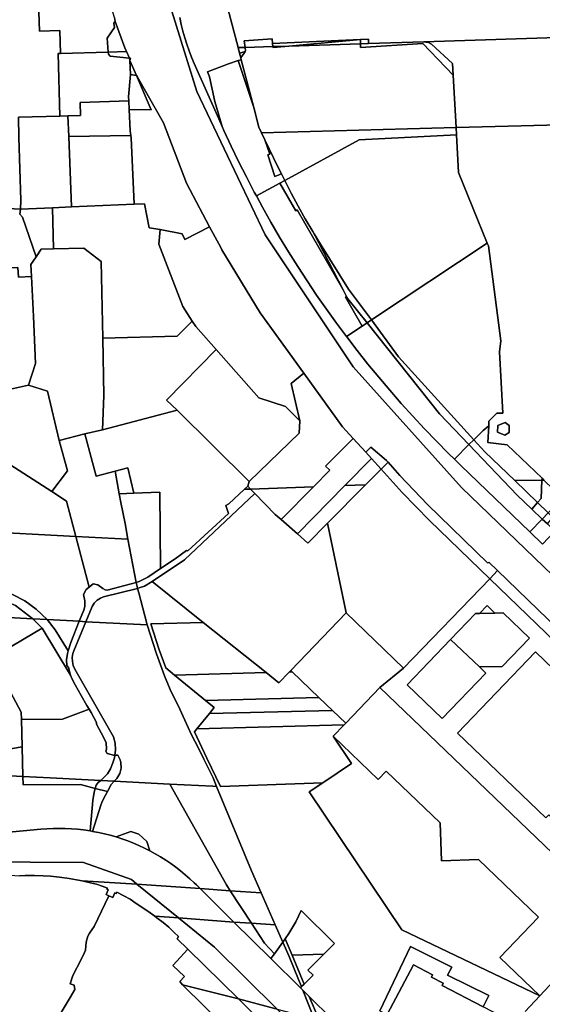
# Model space of a CAD drawing. Units: inches. Extents: x 7498623 to 7507093, y 5773790 to 5782372.
# Drawn here: x 7501799 to 7502173, y 5780153 to 5780858 of the extents above; entities that cross this region are included whole.
import ezdxf

# ---------------------------------------------------------------- set-up
doc = ezdxf.new("R2010")
doc.units = ezdxf.units.IN
doc.header["$MEASUREMENT"] = 0

msp = doc.modelspace()

# ---------------------------------------------------------------- linework, layer by layer
for points in [[(7501811.03, 5780898.61), (7501792.52, 5780898.6), (7501751.97, 5780897.09), (7501753.32, 5780864.25), (7501744.16, 5780863.79), (7501742.31, 5780861.09), (7501742.39, 5780859.18), (7501742.84, 5780848.05), (7501744.17, 5780814.79), (7501745.27, 5780814.89), (7501746.42, 5780785.2), (7501746.03, 5780775.15), (7501743.24, 5780724), (7501749.8, 5780725), (7501798.99, 5780722.33), (7501799.43, 5780728.66), (7501798.01, 5780773.7), (7501797.56, 5780788.16), (7501827.34, 5780789.01), (7501826.05, 5780833.86), (7501827.76, 5780833.9), (7501827.18, 5780850.21), (7501812.79, 5780849.7), (7501811.03, 5780898.61)], [(7501811.03, 5780898.61), (7501812.79, 5780849.7), (7501827.18, 5780850.21), (7501827.76, 5780833.9), (7501861.91, 5780834.76), (7501861.07, 5780844.81), (7501866.5, 5780852.47), (7501865.93, 5780855.5), (7501866.94, 5780856.73), (7501866.42, 5780859.6), (7501865.1, 5780863.42), (7501856.99, 5780886.99), (7501849.14, 5780892.17), (7501839.04, 5780898.61), (7501811.03, 5780898.61)], [(7501954.95, 5780837.99), (7501960.03, 5780838.16), (7501959.22, 5780842.89), (7501979.24, 5780844.35), (7501979.62, 5780840.94), (7502042.5, 5780843.71), (7502048.26, 5780843.97), (7502048.33, 5780840.93), (7502087.77, 5780842.17), (7502227.58, 5780846.57), (7502238.68, 5780863.87), (7502241.28, 5780865.67), (7502274.6, 5780867.14), (7502274.57, 5780868.57), (7502280.97, 5780868.87), (7502295.74, 5780877.62), (7501947.64, 5780866.01), (7501954.95, 5780837.99)], [(7501861.91, 5780834.76), (7501875, 5780835.24), (7501873.91, 5780837.81), (7501866.94, 5780856.73), (7501865.93, 5780855.5), (7501866.5, 5780852.47), (7501861.07, 5780844.81), (7501861.91, 5780834.76)], [(7501959.22, 5780842.89), (7501960.03, 5780838.16), (7501979.86, 5780838.78), (7501979.62, 5780840.94), (7501979.24, 5780844.35), (7501959.22, 5780842.89)], [(7502042.58, 5780840.75), (7502048.33, 5780840.93), (7502048.26, 5780843.97), (7502042.5, 5780843.71), (7502042.58, 5780840.75)], [(7502087.77, 5780842.17), (7502091.17, 5780841.57), (7502093.43, 5780840.44), (7502108.36, 5780826.64), (7502108.83, 5780818.38), (7502110.96, 5780780.8), (7502213.2, 5780783.51), (7502213.25, 5780799.25), (7502213.26, 5780803.29), (7502214.99, 5780804.05), (7502216.99, 5780805.07), (7502218.2, 5780806.61), (7502219.18, 5780808.27), (7502220.04, 5780811.1), (7502220.58, 5780814.07), (7502219.58, 5780829.67), (7502220.28, 5780832.97), (7502221.44, 5780836.55), (7502223.28, 5780839.87), (7502227.58, 5780846.57), (7502087.77, 5780842.17)], [(7501954.95, 5780837.99), (7501955.98, 5780834.02), (7501959.95, 5780835.32), (7501960.21, 5780835.72), (7501960.03, 5780838.16), (7501954.95, 5780837.99)], [(7501956.88, 5780830.58), (7501957.2, 5780829.36), (7501966.11, 5780795.22), (7501969.81, 5780781.03), (7501971.75, 5780777.01), (7502110.96, 5780780.8), (7502108.83, 5780818.38), (7502087.07, 5780840.96), (7502042.61, 5780838.06), (7502042.58, 5780840.75), (7501991.19, 5780839.14), (7501979.97, 5780838.13), (7501979.86, 5780838.78), (7501960.03, 5780838.16), (7501960.21, 5780835.72), (7501959.95, 5780835.32), (7501956.88, 5780830.58)], [(7501991.19, 5780839.14), (7502042.5, 5780843.71), (7501979.62, 5780840.94), (7501979.86, 5780838.78), (7501991.19, 5780839.14)], [(7501979.86, 5780838.78), (7501979.97, 5780838.13), (7501991.19, 5780839.14), (7501979.86, 5780838.78)], [(7501991.19, 5780839.14), (7502042.58, 5780840.75), (7502042.5, 5780843.71), (7501991.19, 5780839.14)], [(7502093.43, 5780840.44), (7502091.17, 5780841.57), (7502087.77, 5780842.17), (7502048.33, 5780840.93), (7502042.58, 5780840.75), (7502042.61, 5780838.06), (7502087.07, 5780840.96), (7502108.83, 5780818.38), (7502108.36, 5780826.64), (7502093.43, 5780840.44)], [(7501826.05, 5780833.86), (7501827.34, 5780789.01), (7501833.05, 5780789.17), (7501842.12, 5780789.43), (7501841.76, 5780798.7), (7501876.58, 5780799.86), (7501876.47, 5780802.71), (7501877.87, 5780818.84), (7501877.44, 5780828.76), (7501877.04, 5780830.51), (7501863.26, 5780831.82), (7501862.03, 5780833.31), (7501861.91, 5780834.76), (7501827.76, 5780833.9), (7501826.05, 5780833.86)], [(7501877.04, 5780830.51), (7501875, 5780835.24), (7501861.91, 5780834.76), (7501862.03, 5780833.31), (7501863.26, 5780831.82), (7501877.04, 5780830.51)], [(7501877.04, 5780830.51), (7501877.44, 5780828.76), (7501877.79, 5780830.44), (7501877.04, 5780830.51)], [(7501955.98, 5780834.02), (7501956.88, 5780830.58), (7501959.95, 5780835.32), (7501955.98, 5780834.02)], [(7501877.87, 5780818.84), (7501882.16, 5780818.07), (7501877.44, 5780828.76), (7501877.87, 5780818.84)], [(7501932.91, 5780820.58), (7501934.41, 5780816.97), (7501938.31, 5780799.32), (7501943.5, 5780781.41), (7501944.72, 5780778.67), (7501949.92, 5780767.5), (7501955.28, 5780756.41), (7501960.81, 5780745.41), (7501966.51, 5780734.5), (7501967.98, 5780731.79), (7501984.84, 5780740.98), (7501988.31, 5780742.88), (7501988.12, 5780743.24), (7501985.93, 5780747.69), (7501981.3, 5780745.74), (7501976.16, 5780761.25), (7501977.55, 5780761.72), (7501974.15, 5780772.02), (7501971.75, 5780777.01), (7501969.81, 5780781.03), (7501966.11, 5780795.22), (7501955, 5780828.66), (7501948.12, 5780826.46), (7501932.91, 5780820.58)], [(7501955, 5780828.66), (7501966.11, 5780795.22), (7501957.2, 5780829.36), (7501955, 5780828.66)], [(7501882.16, 5780818.07), (7501877.87, 5780818.84), (7501876.47, 5780802.71), (7501876.58, 5780799.86), (7501876.81, 5780793.72), (7501892.69, 5780793.54), (7501882.16, 5780818.07)], [(7501880.37, 5780725.81), (7501887.8, 5780726.07), (7501891.13, 5780709.03), (7501899.13, 5780707.72), (7501914.84, 5780704.54), (7501916.84, 5780700.65), (7501934.52, 5780709.76), (7501920.36, 5780736.41), (7501918.02, 5780740.83), (7501901.46, 5780784.1), (7501882.61, 5780817.28), (7501882.16, 5780818.07), (7501892.69, 5780793.54), (7501876.81, 5780793.72), (7501877.62, 5780778.52), (7501878.13, 5780775.14), (7501878.4, 5780773.33), (7501880.37, 5780725.81)], [(7501833.05, 5780789.17), (7501833.61, 5780774.34), (7501878.13, 5780775.14), (7501877.62, 5780778.52), (7501876.81, 5780793.72), (7501876.58, 5780799.86), (7501841.76, 5780798.7), (7501842.12, 5780789.43), (7501833.05, 5780789.17)], [(7501833.61, 5780774.34), (7501833.05, 5780789.17), (7501827.34, 5780789.01), (7501797.56, 5780788.16), (7501798.01, 5780773.7), (7501799.43, 5780728.66), (7501798.99, 5780722.33), (7501821.95, 5780723.31), (7501835.52, 5780723.89), (7501833.61, 5780774.34)], [(7501971.75, 5780777.01), (7501974.15, 5780772.02), (7501983.45, 5780752.72), (7501985.93, 5780747.69), (7501988.12, 5780743.24), (7501988.31, 5780742.88), (7502041.62, 5780771.92), (7502111.26, 5780775.44), (7502110.96, 5780780.8), (7501971.75, 5780777.01)], [(7501833.61, 5780774.34), (7501835.52, 5780723.89), (7501880.37, 5780725.81), (7501878.4, 5780773.33), (7501878.13, 5780775.14), (7501833.61, 5780774.34)], [(7501988.31, 5780742.88), (7501992.96, 5780733.85), (7501997.97, 5780724.55), (7502003.02, 5780715.34), (7502008.49, 5780706.23), (7502009.44, 5780704.63), (7502013.99, 5780697.21), (7502034.02, 5780665.05), (7502050.36, 5780642.93), (7502133.33, 5780698), (7502112.78, 5780748.58), (7502111.26, 5780775.44), (7502041.62, 5780771.92), (7501988.31, 5780742.88)], [(7501974.15, 5780772.02), (7501977.55, 5780761.72), (7501976.16, 5780761.25), (7501981.3, 5780745.74), (7501985.93, 5780747.69), (7501983.45, 5780752.72), (7501974.15, 5780772.02)], [(7501967.98, 5780731.79), (7501972.39, 5780723.68), (7501978.44, 5780712.96), (7501984.65, 5780702.32), (7501991.03, 5780691.79), (7501997.67, 5780681.36), (7502004.28, 5780671.03), (7502011.14, 5780660.82), (7502018.18, 5780650.7), (7502025.37, 5780640.7), (7502032.51, 5780631.08), (7502043.72, 5780638.52), (7502031.78, 5780659.27), (7502032.61, 5780659.77), (7502030.16, 5780664.53), (7501997.23, 5780721.83), (7501996.18, 5780721.22), (7501984.84, 5780740.98), (7501967.98, 5780731.79)], [(7501984.84, 5780740.98), (7501996.18, 5780721.22), (7501997.23, 5780721.83), (7502030.16, 5780664.53), (7502009.44, 5780704.63), (7502008.49, 5780706.23), (7502003.02, 5780715.34), (7501997.97, 5780724.55), (7501992.96, 5780733.85), (7501988.31, 5780742.88), (7501984.84, 5780740.98)], [(7501743.24, 5780724), (7501742.98, 5780719.05), (7501743.49, 5780714.1), (7501744.59, 5780709.45), (7501746.29, 5780704.6), (7501748.39, 5780700.05), (7501750.74, 5780695.6), (7501753.09, 5780691.3), (7501754.94, 5780686.95), (7501755.34, 5780683.46), (7501755.5, 5780678.38), (7501778.01, 5780679.85), (7501797.17, 5780680.43), (7501797.56, 5780673.49), (7501807.01, 5780674.04), (7501806.59, 5780682.59), (7501810.25, 5780688.11), (7501800.64, 5780716.46), (7501798.74, 5780718.75), (7501798.99, 5780722.33), (7501749.8, 5780725), (7501743.24, 5780724)], [(7501821.95, 5780723.31), (7501822.75, 5780693.78), (7501844.48, 5780694.38), (7501856.92, 5780684.73), (7501858.02, 5780629.96), (7501911.28, 5780631.29), (7501922, 5780642.2), (7501915.23, 5780652.53), (7501898.03, 5780697.33), (7501899.13, 5780707.72), (7501891.13, 5780709.03), (7501887.8, 5780726.07), (7501880.37, 5780725.81), (7501835.52, 5780723.89), (7501821.95, 5780723.31)], [(7501798.99, 5780722.33), (7501798.74, 5780718.75), (7501800.64, 5780716.46), (7501810.25, 5780688.11), (7501813.84, 5780693.54), (7501822.75, 5780693.78), (7501821.95, 5780723.31), (7501798.99, 5780722.33)], [(7501899.13, 5780707.72), (7501898.03, 5780697.33), (7501915.23, 5780652.53), (7501922, 5780642.2), (7501924.54, 5780638.33), (7501939.26, 5780621.7), (7501969.74, 5780587.24), (7501988.74, 5780581.05), (7501999.04, 5780570.65), (7501992.84, 5780597.55), (7502001.88, 5780604.93), (7501970.73, 5780648.14), (7501943.28, 5780693.28), (7501942.42, 5780694.91), (7501934.52, 5780709.76), (7501916.84, 5780700.65), (7501914.84, 5780704.54), (7501899.13, 5780707.72)], [(7502009.44, 5780704.63), (7502030.16, 5780664.53), (7502032.61, 5780659.77), (7502033.44, 5780658.17), (7502047.24, 5780640.86), (7502050.36, 5780642.93), (7502034.02, 5780665.05), (7502013.99, 5780697.21), (7502009.44, 5780704.63)], [(7502050.36, 5780642.93), (7502069.78, 5780616.66), (7502123.69, 5780557.18), (7502130.32, 5780563.8), (7502134.31, 5780567.14), (7502134.45, 5780570.48), (7502140.14, 5780576.24), (7502144.35, 5780576.3), (7502142.09, 5780620.21), (7502143.13, 5780628.04), (7502134.1, 5780696.09), (7502133.33, 5780698), (7502050.36, 5780642.93)], [(7501856.92, 5780684.73), (7501844.48, 5780694.38), (7501822.75, 5780693.78), (7501813.84, 5780693.54), (7501810.25, 5780688.11), (7501806.59, 5780682.59), (7501807.01, 5780674.04), (7501808.35, 5780645.37), (7501809.77, 5780611.87), (7501804.78, 5780596.35), (7501818.35, 5780592.07), (7501826.9, 5780556.68), (7501845.07, 5780561.33), (7501857.74, 5780564.25), (7501858.84, 5780588.77), (7501858.02, 5780629.96), (7501856.92, 5780684.73)], [(7501755.5, 5780678.38), (7501756.46, 5780664.02), (7501757.11, 5780659.3), (7501762.07, 5780619.01), (7501771.92, 5780592.05), (7501778.93, 5780590.58), (7501804.78, 5780596.35), (7501809.77, 5780611.87), (7501808.35, 5780645.37), (7501807.01, 5780674.04), (7501797.56, 5780673.49), (7501797.17, 5780680.43), (7501778.01, 5780679.85), (7501755.5, 5780678.38)], [(7502031.78, 5780659.27), (7502043.72, 5780638.52), (7502047.24, 5780640.86), (7502033.44, 5780658.17), (7502032.61, 5780659.77), (7502031.78, 5780659.27)], [(7501858.02, 5780629.96), (7501858.84, 5780588.77), (7501857.74, 5780564.25), (7501911.2, 5780578.25), (7501903.74, 5780585.58), (7501939.26, 5780621.7), (7501924.54, 5780638.33), (7501922, 5780642.2), (7501911.28, 5780631.29), (7501858.02, 5780629.96)], [(7502032.71, 5780630.81), (7502040.21, 5780621.04), (7502047.86, 5780611.39), (7502055.65, 5780601.87), (7502063.6, 5780592.56), (7502071.7, 5780583.18), (7502079.94, 5780574.03), (7502088.32, 5780565.01), (7502096.84, 5780556.12), (7502105.5, 5780547.38), (7502109.74, 5780543.24), (7502120.18, 5780553.68), (7502099.18, 5780575.68), (7502047.24, 5780640.86), (7502043.72, 5780638.52), (7502032.51, 5780631.08), (7502032.71, 5780630.81)], [(7502050.36, 5780642.93), (7502047.24, 5780640.86), (7502099.18, 5780575.68), (7502120.18, 5780553.68), (7502123.69, 5780557.18), (7502069.78, 5780616.66), (7502050.36, 5780642.93)], [(7501903.74, 5780585.58), (7501911.2, 5780578.25), (7501962.83, 5780527.37), (7501998.67, 5780561.77), (7501999.04, 5780570.65), (7501988.74, 5780581.05), (7501969.74, 5780587.24), (7501939.26, 5780621.7), (7501903.74, 5780585.58)], [(7501962.83, 5780527.37), (7501961.9, 5780523.88), (7501963.84, 5780521.87), (7502008.9, 5780523.5), (7502020.52, 5780535.28), (7502017.5, 5780538.25), (7502037.18, 5780558.18), (7502029.74, 5780566.3), (7502001.88, 5780604.93), (7501992.84, 5780597.55), (7501999.04, 5780570.65), (7501998.67, 5780561.77), (7501962.83, 5780527.37)], [(7501771.92, 5780592.05), (7501771.91, 5780575.98), (7501770.22, 5780575.52), (7501776.54, 5780551.11), (7501781.3, 5780545.83), (7501821.49, 5780519.99), (7501832.77, 5780535), (7501826.9, 5780556.68), (7501818.35, 5780592.07), (7501804.78, 5780596.35), (7501778.93, 5780590.58), (7501771.92, 5780592.05)], [(7501962.83, 5780527.37), (7501911.2, 5780578.25), (7501857.74, 5780564.25), (7501845.07, 5780561.33), (7501853.32, 5780531.13), (7501866.88, 5780534.65), (7501875.84, 5780536.98), (7501880.3, 5780518.86), (7501898.95, 5780519.53), (7501899.3, 5780464.88), (7501909.9, 5780472), (7501917.99, 5780477.81), (7501918.97, 5780477.73), (7501947.97, 5780504.26), (7501946.2, 5780510.14), (7501948.24, 5780511.34), (7501959.54, 5780521.72), (7501961.9, 5780523.88), (7501962.83, 5780527.37)], [(7502140.95, 5780567.44), (7502146.08, 5780569.52), (7502149, 5780567.38), (7502148.9, 5780562.45), (7502145.91, 5780560.45), (7502140.67, 5780562.52), (7502140.95, 5780567.44)], [(7502146.08, 5780569.52), (7502140.95, 5780567.44), (7502140.67, 5780562.52), (7502145.91, 5780560.45), (7502148.9, 5780562.45), (7502149, 5780567.38), (7502146.08, 5780569.52)], [(7502123.69, 5780557.18), (7502131.52, 5780548.54), (7502152.98, 5780527.87), (7502172.44, 5780528.28), (7502172.51, 5780529.66), (7502147.66, 5780553.48), (7502133.82, 5780555.26), (7502134.31, 5780567.14), (7502130.32, 5780563.8), (7502123.69, 5780557.18)], [(7501826.9, 5780556.68), (7501832.77, 5780535), (7501821.49, 5780519.99), (7501832.1, 5780513.16), (7501838.72, 5780487.84), (7501876.06, 5780485.86), (7501873.96, 5780497.21), (7501870.96, 5780512.24), (7501869.82, 5780518.48), (7501866.88, 5780534.65), (7501853.32, 5780531.13), (7501845.07, 5780561.33), (7501826.9, 5780556.68)], [(7502046.28, 5780548.26), (7502037.18, 5780558.18), (7502017.5, 5780538.25), (7502020.52, 5780535.28), (7502008.9, 5780523.5), (7501985.66, 5780499.97), (7501997.33, 5780489.76), (7502031.24, 5780524.31), (7502050.37, 5780543.8), (7502046.28, 5780548.26)], [(7502123.69, 5780557.18), (7502120.18, 5780553.68), (7502154.74, 5780517.48), (7502165.1, 5780507.57), (7502169.25, 5780512.19), (7502152.98, 5780527.87), (7502131.52, 5780548.54), (7502123.69, 5780557.18)], [(7502049.97, 5780551.78), (7502046.28, 5780548.26), (7502050.37, 5780543.8), (7502057.32, 5780536.2), (7502062.23, 5780541.15), (7502061.23, 5780542.27), (7502049.97, 5780551.78)], [(7502120.18, 5780553.68), (7502109.74, 5780543.24), (7502114.31, 5780538.76), (7502163.74, 5780491.11), (7502172.66, 5780500.34), (7502165.1, 5780507.57), (7502154.74, 5780517.48), (7502120.18, 5780553.68)], [(7502046.05, 5780524.84), (7502057.32, 5780536.2), (7502050.37, 5780543.8), (7502031.24, 5780524.31), (7502046.05, 5780524.84)], [(7502057.32, 5780536.2), (7502072.43, 5780519.4), (7502091.89, 5780499.25), (7502135.09, 5780457.62), (7502140.71, 5780463.45), (7502134.44, 5780469.52), (7502133.72, 5780468.84), (7502090.48, 5780510.68), (7502070.69, 5780531.68), (7502062.23, 5780541.15), (7502057.32, 5780536.2)], [(7501866.88, 5780534.65), (7501869.82, 5780518.48), (7501880.3, 5780518.86), (7501875.84, 5780536.98), (7501866.88, 5780534.65)], [(7502057.32, 5780536.2), (7502046.05, 5780524.84), (7502018.87, 5780497.42), (7502032.3, 5780433.1), (7502073.33, 5780393.55), (7502135.09, 5780457.62), (7502091.89, 5780499.25), (7502072.43, 5780519.4), (7502057.32, 5780536.2)], [(7502152.98, 5780527.87), (7502169.25, 5780512.19), (7502171.82, 5780515.07), (7502172.44, 5780528.28), (7502152.98, 5780527.87)], [(7502172.44, 5780528.28), (7502171.82, 5780515.07), (7502169.25, 5780512.19), (7502176.94, 5780504.77), (7502179.5, 5780507.42), (7502180.7, 5780521.64), (7502173.89, 5780528.31), (7502172.44, 5780528.28)], [(7502172.51, 5780529.66), (7502172.44, 5780528.28), (7502173.89, 5780528.31), (7502172.51, 5780529.66)], [(7501890.21, 5780458.76), (7501884.04, 5780455.65), (7501881.97, 5780455.01), (7501882.52, 5780452.14), (7501882.88, 5780450.75), (7501884.07, 5780451.04), (7501887.87, 5780452.34), (7501893.47, 5780455.54), (7501916.46, 5780471.25), (7501966.95, 5780518.65), (7501963.84, 5780521.87), (7501959.54, 5780521.72), (7501948.24, 5780511.34), (7501946.2, 5780510.14), (7501947.97, 5780504.26), (7501918.97, 5780477.73), (7501917.99, 5780477.81), (7501909.9, 5780472), (7501899.3, 5780464.88), (7501890.21, 5780458.76)], [(7501961.9, 5780523.88), (7501959.54, 5780521.72), (7501963.84, 5780521.87), (7501961.9, 5780523.88)], [(7501963.84, 5780521.87), (7501966.95, 5780518.65), (7501981.35, 5780503.75), (7501985.66, 5780499.97), (7502008.9, 5780523.5), (7501963.84, 5780521.87)], [(7502046.05, 5780524.84), (7502031.24, 5780524.31), (7501997.33, 5780489.76), (7502004.79, 5780483.22), (7502018.87, 5780497.42), (7502046.05, 5780524.84)], [(7501869.82, 5780518.48), (7501870.96, 5780512.24), (7501873.96, 5780497.21), (7501876.06, 5780485.86), (7501881.97, 5780455.01), (7501884.04, 5780455.65), (7501890.21, 5780458.76), (7501899.3, 5780464.88), (7501898.95, 5780519.53), (7501880.3, 5780518.86), (7501869.82, 5780518.48)], [(7501893.47, 5780455.54), (7501929.89, 5780426.4), (7501974.93, 5780390.37), (7501984.07, 5780383.05), (7501991.55, 5780390.81), (7501992.61, 5780391.91), (7502032.3, 5780433.1), (7502018.87, 5780497.42), (7502004.79, 5780483.22), (7501997.33, 5780489.76), (7501985.66, 5780499.97), (7501981.35, 5780503.75), (7501966.95, 5780518.65), (7501916.46, 5780471.25), (7501893.47, 5780455.54)], [(7502169.25, 5780512.19), (7502165.1, 5780507.57), (7502172.66, 5780500.34), (7502176.94, 5780504.77), (7502169.25, 5780512.19)], [(7502172.66, 5780500.34), (7502163.74, 5780491.11), (7502172.75, 5780482.43), (7502181.7, 5780491.7), (7502176.31, 5780496.85), (7502172.66, 5780500.34)], [(7502176.94, 5780504.77), (7502172.66, 5780500.34), (7502176.31, 5780496.85), (7502180.33, 5780501.5), (7502176.94, 5780504.77)], [(7501767.16, 5780491.63), (7501771.23, 5780485.91), (7501775.18, 5780480), (7501781.06, 5780469.62), (7501784.72, 5780460.77), (7501785.75, 5780458.59), (7501786.58, 5780453.85), (7501785.9, 5780451.58), (7501784.07, 5780449.92), (7501793.44, 5780446.42), (7501802.26, 5780441.71), (7501810.36, 5780435.85), (7501818.27, 5780428.34), (7501841.18, 5780427.12), (7501844.43, 5780435.17), (7501845.16, 5780437.78), (7501845.06, 5780441.81), (7501844.28, 5780446.33), (7501846.15, 5780449.86), (7501848.19, 5780451.6), (7501838.72, 5780487.84), (7501767.16, 5780491.63)], [(7501838.72, 5780487.84), (7501848.19, 5780451.6), (7501851.03, 5780454.02), (7501854.47, 5780453.33), (7501858.02, 5780450.53), (7501859.64, 5780449.62), (7501861.2, 5780449.54), (7501878.31, 5780453.87), (7501881.97, 5780455.01), (7501876.06, 5780485.86), (7501838.72, 5780487.84)], [(7502135.09, 5780457.62), (7502269.31, 5780328.26), (7502268.74, 5780320.47), (7502270.9, 5780318.39), (7502299.21, 5780291.11), (7502302.58, 5780287.86), (7502304.38, 5780286.12), (7502311.42, 5780287.67), (7502324.03, 5780275.53), (7502324.77, 5780256.07), (7502336.88, 5780268.98), (7502336.69, 5780276.82), (7502275.9, 5780335.66), (7502263.47, 5780344.62), (7502140.71, 5780463.45), (7502135.09, 5780457.62)], [(7501722.04, 5780433.49), (7501741.97, 5780432.42), (7501742.06, 5780436.44), (7501756.67, 5780443.36), (7501766.58, 5780444.72), (7501776.57, 5780444.37), (7501786.34, 5780442.24), (7501795.57, 5780438.39), (7501808.02, 5780428.89), (7501818.27, 5780428.34), (7501810.36, 5780435.85), (7501802.26, 5780441.71), (7501793.44, 5780446.42), (7501784.07, 5780449.92), (7501777.02, 5780450.75), (7501768.73, 5780451.08), (7501763.87, 5780450.9), (7501759.17, 5780450.46), (7501754.64, 5780449.04), (7501731.01, 5780437.84), (7501727.67, 5780436.28), (7501722.04, 5780433.49)], [(7501881.97, 5780455.01), (7501878.31, 5780453.87), (7501861.2, 5780449.54), (7501859.64, 5780449.62), (7501858.02, 5780450.53), (7501854.47, 5780453.33), (7501851.03, 5780454.02), (7501848.19, 5780451.6), (7501846.15, 5780449.86), (7501844.28, 5780446.33), (7501845.06, 5780441.81), (7501845.16, 5780437.78), (7501844.43, 5780435.17), (7501841.18, 5780427.12), (7501845.86, 5780426.87), (7501850.36, 5780437.7), (7501851.92, 5780440.14), (7501853.94, 5780442.2), (7501856.35, 5780443.81), (7501858.57, 5780444.74), (7501882.88, 5780450.75), (7501882.52, 5780452.14), (7501881.97, 5780455.01)], [(7501882.88, 5780450.75), (7501858.57, 5780444.74), (7501856.35, 5780443.81), (7501853.94, 5780442.2), (7501851.92, 5780440.14), (7501850.36, 5780437.7), (7501845.86, 5780426.87), (7501889.91, 5780424.52), (7501889.59, 5780425.53), (7501883.72, 5780447.54), (7501882.88, 5780450.75)], [(7501741.97, 5780432.42), (7501808.02, 5780428.89), (7501795.57, 5780438.39), (7501786.34, 5780442.24), (7501776.57, 5780444.37), (7501766.58, 5780444.72), (7501756.67, 5780443.36), (7501742.06, 5780436.44), (7501741.97, 5780432.42)], [(7502075.85, 5780381.75), (7502107.08, 5780414.15), (7502124.87, 5780432.62), (7502127.75, 5780432.71), (7502133.25, 5780438.42), (7502138.81, 5780433.06), (7502144.63, 5780433.25), (7502163.5, 5780415.18), (7502143.87, 5780394.86), (7502127.64, 5780394.42), (7502132.33, 5780389.92), (7502101.11, 5780357.52), (7502075.85, 5780381.75)], [(7502127.75, 5780432.71), (7502138.81, 5780433.06), (7502133.25, 5780438.42), (7502127.75, 5780432.71)], [(7501729.08, 5780426.02), (7501749.14, 5780383.76), (7501778.52, 5780401.01), (7501814.59, 5780422.2), (7501808.02, 5780428.89), (7501741.97, 5780432.42), (7501729.08, 5780426.02)], [(7501808.02, 5780428.89), (7501814.59, 5780422.2), (7501834.98, 5780388.47), (7501833.46, 5780393.99), (7501832.23, 5780395.45), (7501832.12, 5780399.55), (7501832.64, 5780404.05), (7501833.13, 5780406.1), (7501823.94, 5780420.92), (7501818.27, 5780428.34), (7501808.02, 5780428.89)], [(7501818.27, 5780428.34), (7501823.94, 5780420.92), (7501833.13, 5780406.1), (7501835.1, 5780412.06), (7501841.18, 5780427.12), (7501818.27, 5780428.34)], [(7501992.61, 5780391.91), (7501993.71, 5780390.86), (7502012.8, 5780372.6), (7502022.48, 5780363.34), (7502032.03, 5780354.19), (7502056.42, 5780379.62), (7502073.33, 5780393.55), (7502032.3, 5780433.1), (7501992.61, 5780391.91)], [(7502124.87, 5780432.62), (7502107.08, 5780414.15), (7502127.64, 5780394.42), (7502143.87, 5780394.86), (7502163.5, 5780415.18), (7502144.63, 5780433.25), (7502138.81, 5780433.06), (7502127.75, 5780432.71), (7502124.87, 5780432.62)], [(7501778.52, 5780401.01), (7501799.63, 5780362.05), (7501799.77, 5780356.75), (7501829.07, 5780357.08), (7501848.18, 5780364.2), (7501846.64, 5780366.78), (7501842.53, 5780374.12), (7501838.33, 5780381.61), (7501836.14, 5780385.69), (7501834.98, 5780388.47), (7501814.59, 5780422.2), (7501778.52, 5780401.01)], [(7501841.18, 5780427.12), (7501835.1, 5780412.06), (7501833.13, 5780406.1), (7501832.64, 5780404.05), (7501832.12, 5780399.55), (7501832.23, 5780395.45), (7501833.46, 5780393.99), (7501834.98, 5780388.47), (7501836.14, 5780385.69), (7501838.33, 5780381.61), (7501842.53, 5780374.12), (7501846.64, 5780366.78), (7501848.18, 5780364.2), (7501849.65, 5780361.72), (7501853.63, 5780354.72), (7501853.41, 5780353.42), (7501858.63, 5780344.2), (7501860.36, 5780340.03), (7501860.69, 5780335.53), (7501860.18, 5780334.02), (7501861.19, 5780332.35), (7501866.61, 5780330.92), (7501867.19, 5780335.05), (7501866.79, 5780339.75), (7501865.59, 5780344.45), (7501838.05, 5780392.91), (7501836.87, 5780395.55), (7501836.22, 5780398.37), (7501836.12, 5780401.26), (7501836.58, 5780404.12), (7501837.24, 5780406.07), (7501845.86, 5780426.87), (7501841.18, 5780427.12)], [(7501889.91, 5780424.52), (7501845.86, 5780426.87), (7501837.24, 5780406.07), (7501836.58, 5780404.12), (7501836.12, 5780401.26), (7501836.22, 5780398.37), (7501836.87, 5780395.55), (7501838.05, 5780392.91), (7501865.59, 5780344.45), (7501866.79, 5780339.75), (7501867.19, 5780335.05), (7501866.61, 5780330.92), (7501867.7, 5780331.29), (7501868.67, 5780331.28), (7501870.48, 5780327.85), (7501871, 5780325.91), (7501871.23, 5780321.91), (7501870.14, 5780318.06), (7501868.03, 5780314.67), (7501866.18, 5780312.63), (7501905.95, 5780310.62), (7501936.71, 5780309.06), (7501939.54, 5780308.88), (7501936.93, 5780315.06), (7501930.39, 5780328.48), (7501926.82, 5780335.75), (7501921.61, 5780345.86), (7501913.2, 5780364.14), (7501906.26, 5780378.33), (7501902.28, 5780387.97), (7501896.52, 5780403.83), (7501889.91, 5780424.52)], [(7501892.33, 5780425.21), (7501898.04, 5780407.46), (7501903.12, 5780393.82), (7501909.45, 5780388.62), (7501974.93, 5780390.37), (7501929.89, 5780426.4), (7501892.33, 5780425.21)], [(7502075.85, 5780381.75), (7502101.11, 5780357.52), (7502132.33, 5780389.92), (7502127.64, 5780394.42), (7502107.08, 5780414.15), (7502075.85, 5780381.75)], [(7501666.58, 5780347.7), (7501670.45, 5780339.78), (7501681.58, 5780341.63), (7501697.62, 5780321.16), (7501713.41, 5780320.38), (7501764.4, 5780317.8), (7501762.89, 5780330.7), (7501800.26, 5780337.24), (7501799.77, 5780356.75), (7501799.63, 5780362.05), (7501778.52, 5780401.01), (7501749.14, 5780383.76), (7501733.2, 5780374.4), (7501666.58, 5780347.7)], [(7502111.93, 5780347.14), (7502175.25, 5780286.39), (7502177.33, 5780288.56), (7502223.16, 5780244.6), (7502277.09, 5780299.93), (7502273.29, 5780303.58), (7502167.87, 5780405.19), (7502111.93, 5780347.14)], [(7501909.45, 5780388.62), (7501931.53, 5780370.48), (7502012.8, 5780372.6), (7501993.71, 5780390.86), (7501991.55, 5780390.81), (7501984.07, 5780383.05), (7501974.93, 5780390.37), (7501909.45, 5780388.62)], [(7501991.55, 5780390.81), (7501993.71, 5780390.86), (7501992.61, 5780391.91), (7501991.55, 5780390.81)], [(7502022.98, 5780344.76), (7502055.28, 5780313.78), (7502061.02, 5780319.77), (7502099.55, 5780282.81), (7502100.61, 5780255.6), (7502126.97, 5780256.51), (7502170.04, 5780215.18), (7502142.36, 5780186.31), (7502170.96, 5780158.88), (7502184.99, 5780174.06), (7502182.86, 5780176.03), (7502197.09, 5780190.81), (7502194.75, 5780193.21), (7502201.6, 5780200.47), (7502221.35, 5780221.39), (7502056.42, 5780379.62), (7502032.03, 5780354.19), (7502030.81, 5780352.92), (7502022.98, 5780344.76)], [(7501931.53, 5780370.48), (7501937.85, 5780365.29), (7501934.38, 5780361.08), (7502022.48, 5780363.34), (7502012.8, 5780372.6), (7501931.53, 5780370.48)], [(7501799.77, 5780356.75), (7501800.26, 5780337.24), (7501800.82, 5780315.94), (7501820.32, 5780314.96), (7501856.52, 5780313.12), (7501858.1, 5780314.45), (7501861.39, 5780317.95), (7501863.49, 5780321.45), (7501865.29, 5780325.75), (7501866.39, 5780329.35), (7501866.61, 5780330.92), (7501861.19, 5780332.35), (7501860.18, 5780334.02), (7501860.69, 5780335.53), (7501860.36, 5780340.03), (7501858.63, 5780344.2), (7501853.41, 5780353.42), (7501853.63, 5780354.72), (7501849.65, 5780361.72), (7501848.18, 5780364.2), (7501829.07, 5780357.08), (7501799.77, 5780356.75)], [(7501934.38, 5780361.08), (7501925.41, 5780350.23), (7502030.81, 5780352.92), (7502032.03, 5780354.19), (7502022.48, 5780363.34), (7501934.38, 5780361.08)], [(7501923.63, 5780348.08), (7501932.43, 5780329.11), (7501942.41, 5780308.82), (7502015.49, 5780311.42), (7502036.09, 5780325.26), (7502022.98, 5780344.76), (7502030.81, 5780352.92), (7501925.41, 5780350.23), (7501923.63, 5780348.08)], [(7502100.61, 5780255.6), (7502099.55, 5780282.81), (7502061.02, 5780319.77), (7502055.28, 5780313.78), (7502022.98, 5780344.76), (7502036.09, 5780325.26), (7502015.49, 5780311.42), (7502005.79, 5780304.9), (7502072.17, 5780206.14), (7502170.96, 5780158.88), (7502142.36, 5780186.31), (7502170.04, 5780215.18), (7502126.97, 5780256.51), (7502100.61, 5780255.6)], [(7501762.89, 5780330.7), (7501764.4, 5780317.8), (7501800.82, 5780315.94), (7501800.26, 5780337.24), (7501762.89, 5780330.7)], [(7501856.52, 5780313.12), (7501866.18, 5780312.63), (7501868.03, 5780314.67), (7501870.14, 5780318.06), (7501871.23, 5780321.91), (7501871, 5780325.91), (7501870.48, 5780327.85), (7501868.67, 5780331.28), (7501867.7, 5780331.29), (7501866.61, 5780330.92), (7501866.39, 5780329.35), (7501865.29, 5780325.75), (7501863.49, 5780321.45), (7501861.39, 5780317.95), (7501858.1, 5780314.45), (7501856.52, 5780313.12)], [(7501757.85, 5780273.02), (7501813.72, 5780278.2), (7501818.07, 5780278.53), (7501822.43, 5780278.73), (7501826.79, 5780278.8), (7501831.15, 5780278.72), (7501835.51, 5780278.51), (7501839.86, 5780278.17), (7501844.2, 5780277.69), (7501848.96, 5780277), (7501850.9, 5780298.85), (7501851.8, 5780304.75), (7501852.62, 5780307.48), (7501841.95, 5780310.33), (7501800.97, 5780310.14), (7501800.82, 5780315.94), (7501764.4, 5780317.8), (7501764.64, 5780315.73), (7501718.22, 5780309.28), (7501719.22, 5780296.71), (7501754.79, 5780299.49), (7501757.85, 5780273.02)], [(7501800.82, 5780315.94), (7501800.97, 5780310.14), (7501841.95, 5780310.33), (7501852.62, 5780307.48), (7501853.3, 5780309.75), (7501854.8, 5780311.65), (7501856.52, 5780313.12), (7501820.32, 5780314.96), (7501800.82, 5780315.94)], [(7501866.18, 5780312.63), (7501863.97, 5780310.21), (7501861.3, 5780305.15), (7501858.64, 5780300.1), (7501857.29, 5780297.4), (7501856.51, 5780295.53), (7501850.62, 5780276.72), (7501854.91, 5780275.91), (7501859.16, 5780274.96), (7501863.39, 5780273.88), (7501867.58, 5780272.67), (7501878.15, 5780276.56), (7501883.88, 5780274.77), (7501889.65, 5780269.35), (7501891.76, 5780262.72), (7501895.59, 5780260.63), (7501899.35, 5780258.42), (7501903.04, 5780256.1), (7501906.66, 5780253.66), (7501910.2, 5780251.11), (7501913.66, 5780248.45), (7501917.03, 5780245.68), (7501920.32, 5780242.81), (7501923.51, 5780239.84), (7501925.06, 5780238.33), (7501927.73, 5780235.69), (7501949.25, 5780234.15), (7501946.5, 5780238.34), (7501905.95, 5780310.62), (7501866.18, 5780312.63)], [(7501856.52, 5780313.12), (7501854.8, 5780311.65), (7501853.3, 5780309.75), (7501852.62, 5780307.48), (7501861.3, 5780305.15), (7501863.97, 5780310.21), (7501866.18, 5780312.63), (7501856.52, 5780313.12)], [(7501905.95, 5780310.62), (7501946.5, 5780238.34), (7501949.25, 5780234.15), (7501971.52, 5780232.56), (7501964.58, 5780248.41), (7501939.54, 5780308.88), (7501936.71, 5780309.06), (7501905.95, 5780310.62)], [(7501852.62, 5780307.48), (7501851.8, 5780304.75), (7501850.9, 5780298.85), (7501848.96, 5780277), (7501850.62, 5780276.72), (7501856.51, 5780295.53), (7501857.29, 5780297.4), (7501858.64, 5780300.1), (7501861.3, 5780305.15), (7501852.62, 5780307.48)], [(7501867.58, 5780272.67), (7501871.74, 5780271.33), (7501875.84, 5780269.85), (7501879.91, 5780268.26), (7501883.92, 5780266.54), (7501887.87, 5780264.69), (7501891.76, 5780262.72), (7501889.65, 5780269.35), (7501883.88, 5780274.77), (7501878.15, 5780276.56), (7501867.58, 5780272.67)], [(7501878.51, 5780242.12), (7501844.22, 5780254.4), (7501767.63, 5780254.84), (7501719.74, 5780250.4), (7501798.31, 5780244.82), (7501802.5, 5780244.99), (7501809.07, 5780245.08), (7501815.37, 5780244.93), (7501820.67, 5780244.52), (7501827.03, 5780243.81), (7501834.01, 5780242.84), (7501839.28, 5780241.95), (7501843.31, 5780241.18), (7501882.46, 5780238.92), (7501878.51, 5780242.12)], [(7501912.31, 5780214.7), (7501882.46, 5780238.92), (7501843.31, 5780241.18), (7501850.28, 5780239.64), (7501853.6, 5780238.87), (7501857.47, 5780237.54), (7501861.41, 5780236.07), (7501860.85, 5780235.19), (7501861.85, 5780234.71), (7501860.38, 5780231.47), (7501862.32, 5780230.63), (7501865.24, 5780229.37), (7501866.75, 5780232.64), (7501867.58, 5780232.31), (7501868.05, 5780233.15), (7501872.98, 5780230.62), (7501877.51, 5780228.03), (7501881.88, 5780225.12), (7501886.73, 5780221.92), (7501891.99, 5780218.43), (7501895.22, 5780216.03), (7501912.31, 5780214.7)], [(7501951.9, 5780211.78), (7501927.73, 5780235.69), (7501882.46, 5780238.92), (7501912.31, 5780214.7), (7501951.9, 5780211.78)], [(7501927.73, 5780235.69), (7501951.9, 5780211.78), (7501964.52, 5780210.88), (7501949.25, 5780234.15), (7501927.73, 5780235.69)], [(7501949.25, 5780234.15), (7501964.52, 5780210.88), (7501981.54, 5780209.66), (7501971.52, 5780232.56), (7501949.25, 5780234.15)], [(7501988.49, 5780199.76), (7501993.72, 5780188.08), (7502016.36, 5780188.68), (7502024.01, 5780196.29), (7502000.07, 5780220.05), (7501996.13, 5780212.01), (7501991.13, 5780203.5), (7501988.49, 5780199.76)], [(7501982.97, 5780149.39), (7501938, 5780193.86), (7501912.31, 5780214.7), (7501895.22, 5780216.03), (7501896.81, 5780214.84), (7501901.21, 5780211.47), (7501905.19, 5780208.01), (7501909.21, 5780204.21), (7501912.22, 5780201.3), (7501911.32, 5780199.75), (7501918.9, 5780192.32), (7501955.2, 5780156.73), (7501981.94, 5780149.66), (7501982.97, 5780149.39)], [(7501999.47, 5780164.73), (7501978.45, 5780185.53), (7501951.9, 5780211.78), (7501912.31, 5780214.7), (7501938, 5780193.86), (7501982.97, 5780149.39), (7502009.46, 5780142.39), (7502001.26, 5780162.97), (7501999.47, 5780164.73)], [(7501951.9, 5780211.78), (7501978.45, 5780185.53), (7501980.94, 5780189.06), (7501973.84, 5780196.67), (7501964.52, 5780210.88), (7501951.9, 5780211.78)], [(7501964.52, 5780210.88), (7501973.84, 5780196.67), (7501980.94, 5780189.06), (7501986.87, 5780197.46), (7501981.54, 5780209.66), (7501964.52, 5780210.88)], [(7501986.87, 5780197.46), (7501980.94, 5780189.06), (7501978.45, 5780185.53), (7501999.47, 5780164.73), (7502000.25, 5780165.49), (7501998.18, 5780170.57), (7501991.4, 5780187.14), (7501986.87, 5780197.46)], [(7501986.87, 5780197.46), (7501991.4, 5780187.14), (7501998.18, 5780170.57), (7502000.25, 5780165.49), (7502002.15, 5780167.38), (7501993.72, 5780188.08), (7501988.49, 5780199.76), (7501986.87, 5780197.46)], [(7501918.9, 5780192.32), (7501908.09, 5780180.75), (7501916.62, 5780172.7), (7501913.09, 5780169.26), (7501915.07, 5780166.7), (7501955.2, 5780156.73), (7501918.9, 5780192.32)], [(7502016.36, 5780188.68), (7501993.72, 5780188.08), (7502002.15, 5780167.38), (7502008.57, 5780173.71), (7502004.88, 5780177.25), (7502016.36, 5780188.68)], [(7502130.32, 5780151.13), (7502134.44, 5780159.13), (7502104.91, 5780173.76), (7502107.88, 5780179.53), (7502078.22, 5780194.23), (7502056.26, 5780148.2), (7502058.86, 5780146.93), (7502061.6, 5780145.6), (7502080.4, 5780181.14), (7502094.14, 5780173.93), (7502093.36, 5780172.19), (7502101.73, 5780167.95), (7502101.02, 5780166.21), (7502130.32, 5780151.13)], [(7502080.4, 5780181.14), (7502061.6, 5780145.6), (7502076.22, 5780138.49), (7502125.35, 5780114.31), (7502147.75, 5780138.59), (7502147.35, 5780142.36), (7502144.77, 5780143.69), (7502130.32, 5780151.13), (7502101.02, 5780166.21), (7502101.73, 5780167.95), (7502093.36, 5780172.19), (7502094.14, 5780173.93), (7502080.4, 5780181.14)], [(7501915.07, 5780166.7), (7501978.08, 5780104.79), (7502002.29, 5780098.66), (7502008.04, 5780104.8), (7501964.11, 5780147.99), (7501955.2, 5780156.73), (7501915.07, 5780166.7)], [(7502001.26, 5780162.97), (7502009.46, 5780142.39), (7502014.22, 5780128.33), (7502015.19, 5780123.12), (7502015.69, 5780117.93), (7502015.57, 5780117.16), (7502020.8, 5780111.97), (7502021.59, 5780112.78), (7502027.73, 5780112.05), (7502032.96, 5780099.95), (7502036.62, 5780096.34), (7502032.13, 5780109.8), (7502031.08, 5780113.44), (7502031.52, 5780120.12), (7502033.27, 5780125.12), (7502020, 5780123.9), (7502012.73, 5780142.28), (7502005.86, 5780158.41), (7502001.26, 5780162.97)], [(7501964.11, 5780147.99), (7502008.04, 5780104.8), (7502015.09, 5780112.28), (7502015.47, 5780116.55), (7502015.57, 5780117.16), (7501982.97, 5780149.39), (7501981.94, 5780149.66), (7501955.2, 5780156.73), (7501964.11, 5780147.99)], [(7502022.33, 5780142.13), (7502005.86, 5780158.41), (7502012.73, 5780142.28), (7502022.33, 5780142.13)]]:
    msp.add_lwpolyline(points, close=True)
for points in [[(7502356.57, 5780289.99), (7502114.79, 5780523.01), (7502037.31, 5780609.36), (7501974.32, 5780703.95), (7501925.36, 5780806.5), (7501896.16, 5780900.34)], [(7501896.16, 5780900.34), (7501925.36, 5780806.5), (7501974.32, 5780703.95), (7502037.31, 5780609.36), (7502114.79, 5780523.01), (7502356.57, 5780289.99)], [(7501913.16, 5780859.51), (7501914.2, 5780854.68), (7501915.38, 5780849.87), (7501916.73, 5780845.11), (7501918.22, 5780840.39), (7501919.85, 5780835.72), (7501921.63, 5780831.1), (7501923.56, 5780826.55), (7501941.04, 5780786.89), (7501943.5, 5780781.41), (7501938.31, 5780799.32), (7501934.41, 5780816.97), (7501932.91, 5780820.58), (7501948.12, 5780826.46), (7501955, 5780828.66), (7501957.2, 5780829.36), (7501956.88, 5780830.58), (7501955.98, 5780834.02), (7501954.95, 5780837.99), (7501947.64, 5780866.01)], [(7501866.42, 5780859.6), (7501866.94, 5780856.73), (7501873.91, 5780837.81), (7501875, 5780835.24), (7501877.04, 5780830.51), (7501877.79, 5780830.44), (7501877.44, 5780828.76), (7501882.16, 5780818.07), (7501882.61, 5780817.28), (7501901.46, 5780784.1), (7501918.02, 5780740.83), (7501920.36, 5780736.41), (7501934.52, 5780709.76), (7501942.42, 5780694.91), (7501943.28, 5780693.28), (7501970.73, 5780648.14), (7502001.88, 5780604.93), (7502029.74, 5780566.3), (7502037.18, 5780558.18), (7502046.28, 5780548.26), (7502049.97, 5780551.78), (7502061.23, 5780542.27), (7502062.23, 5780541.15), (7502070.69, 5780531.68), (7502090.48, 5780510.68), (7502133.72, 5780468.84), (7502134.44, 5780469.52), (7502140.71, 5780463.45), (7502263.47, 5780344.62)], [(7502172.75, 5780482.43), (7502163.74, 5780491.11), (7502114.31, 5780538.76), (7502109.74, 5780543.24), (7502105.5, 5780547.38), (7502096.84, 5780556.12), (7502088.32, 5780565.01), (7502079.94, 5780574.03), (7502071.7, 5780583.18), (7502063.6, 5780592.56), (7502055.65, 5780601.87), (7502047.86, 5780611.39), (7502040.21, 5780621.04), (7502032.71, 5780630.81), (7502032.51, 5780631.08), (7502025.37, 5780640.7), (7502018.18, 5780650.7), (7502011.14, 5780660.82), (7502004.28, 5780671.03), (7501997.67, 5780681.36), (7501991.03, 5780691.79), (7501984.65, 5780702.32), (7501978.44, 5780712.96), (7501972.39, 5780723.68), (7501967.98, 5780731.79), (7501966.51, 5780734.5), (7501960.81, 5780745.41), (7501955.28, 5780756.41), (7501949.92, 5780767.5), (7501944.72, 5780778.67), (7501943.5, 5780781.41), (7501941.04, 5780786.89), (7501923.56, 5780826.55), (7501921.63, 5780831.1), (7501919.85, 5780835.72), (7501918.22, 5780840.39), (7501916.73, 5780845.11), (7501915.38, 5780849.87), (7501914.2, 5780854.68), (7501913.16, 5780859.51)], [(7502213.2, 5780783.51), (7502110.96, 5780780.8), (7502111.26, 5780775.44), (7502112.78, 5780748.58), (7502133.33, 5780698), (7502134.1, 5780696.09), (7502143.13, 5780628.04), (7502142.09, 5780620.21), (7502144.35, 5780576.3), (7502144.35, 5780576.3), (7502140.14, 5780576.24), (7502134.45, 5780570.48), (7502134.31, 5780567.14), (7502133.82, 5780555.26), (7502147.66, 5780553.48), (7502172.51, 5780529.66), (7502173.89, 5780528.31)], [(7501767.16, 5780491.63), (7501838.72, 5780487.84), (7501832.1, 5780513.16), (7501821.49, 5780519.99), (7501781.3, 5780545.83)], [(7502269.31, 5780328.26), (7502135.09, 5780457.62), (7502073.33, 5780393.55), (7502073.33, 5780393.55), (7502056.42, 5780379.62), (7502221.35, 5780221.39)], [(7502160.55, 5780147.61), (7502170.96, 5780158.88), (7502072.17, 5780206.14), (7502005.79, 5780304.9), (7502015.49, 5780311.42), (7501942.41, 5780308.82), (7501932.43, 5780329.11), (7501923.63, 5780348.08), (7501925.41, 5780350.23), (7501934.38, 5780361.08), (7501937.85, 5780365.29), (7501931.53, 5780370.48), (7501909.45, 5780388.62), (7501903.12, 5780393.82), (7501898.04, 5780407.46), (7501892.33, 5780425.21), (7501929.89, 5780426.4), (7501893.47, 5780455.54), (7501887.87, 5780452.34), (7501884.07, 5780451.04), (7501882.88, 5780450.75), (7501882.88, 5780450.75), (7501883.72, 5780447.54), (7501889.59, 5780425.53), (7501889.91, 5780424.52), (7501896.52, 5780403.83), (7501902.28, 5780387.97), (7501906.26, 5780378.33), (7501913.2, 5780364.14), (7501921.61, 5780345.86), (7501926.82, 5780335.75), (7501930.39, 5780328.48), (7501936.93, 5780315.06), (7501939.54, 5780308.88), (7501964.58, 5780248.41), (7501971.52, 5780232.56), (7501981.54, 5780209.66), (7501986.87, 5780197.46), (7501988.49, 5780199.76), (7501991.13, 5780203.5), (7501996.13, 5780212.01), (7502000.07, 5780220.05), (7502024.01, 5780196.29), (7502016.36, 5780188.68), (7502004.88, 5780177.25), (7502008.57, 5780173.71), (7502002.15, 5780167.38), (7502000.25, 5780165.49), (7501999.47, 5780164.73), (7502001.26, 5780162.97), (7502005.86, 5780158.41), (7502022.33, 5780142.13)], [(7502175.25, 5780286.39), (7502111.93, 5780347.14), (7502167.87, 5780405.19), (7502273.29, 5780303.58)], [(7501767.63, 5780254.84), (7501844.22, 5780254.4), (7501878.51, 5780242.12), (7501882.46, 5780238.92), (7501927.73, 5780235.69), (7501925.06, 5780238.33), (7501923.51, 5780239.84), (7501920.32, 5780242.81), (7501917.03, 5780245.68), (7501913.66, 5780248.45), (7501910.2, 5780251.11), (7501906.66, 5780253.66), (7501903.04, 5780256.1), (7501899.35, 5780258.42), (7501895.59, 5780260.63), (7501891.76, 5780262.72), (7501887.87, 5780264.69), (7501883.92, 5780266.54), (7501883.92, 5780266.54), (7501879.91, 5780268.26), (7501875.84, 5780269.85), (7501871.74, 5780271.33), (7501867.58, 5780272.67), (7501863.39, 5780273.88), (7501859.16, 5780274.96), (7501854.91, 5780275.91), (7501850.62, 5780276.72), (7501848.96, 5780277), (7501844.2, 5780277.69), (7501839.86, 5780278.17), (7501835.51, 5780278.51), (7501831.15, 5780278.72), (7501826.79, 5780278.8), (7501822.43, 5780278.73), (7501818.07, 5780278.53), (7501813.72, 5780278.2), (7501757.85, 5780273.02)], [(7501825.95, 5780143.5), (7501834.55, 5780157.67), (7501838.07, 5780163.46), (7501837.43, 5780166.47), (7501834.67, 5780167.59), (7501836.66, 5780173.53), (7501842.52, 5780184.97), (7501845.04, 5780189.88), (7501845.58, 5780191.65), (7501846.17, 5780197.37), (7501847.24, 5780201.71), (7501848.45, 5780203.83), (7501851.8, 5780208.65), (7501862.32, 5780230.63), (7501860.38, 5780231.47), (7501861.85, 5780234.71), (7501860.85, 5780235.19), (7501861.41, 5780236.07), (7501857.47, 5780237.54), (7501853.6, 5780238.87), (7501850.28, 5780239.64), (7501843.31, 5780241.18), (7501839.28, 5780241.95), (7501834.01, 5780242.84), (7501827.03, 5780243.81), (7501820.67, 5780244.52), (7501815.37, 5780244.93), (7501815.37, 5780244.93), (7501809.07, 5780245.08), (7501802.5, 5780244.99), (7501798.31, 5780244.82)], [(7501978.08, 5780104.79), (7501915.07, 5780166.7), (7501913.09, 5780169.26), (7501916.62, 5780172.7), (7501908.09, 5780180.75), (7501918.9, 5780192.32), (7501911.32, 5780199.75), (7501912.22, 5780201.3), (7501909.21, 5780204.21), (7501905.19, 5780208.01), (7501901.21, 5780211.47), (7501896.81, 5780214.84), (7501895.22, 5780216.03), (7501891.99, 5780218.43), (7501886.73, 5780221.92), (7501881.88, 5780225.12), (7501877.51, 5780228.03), (7501872.98, 5780230.62), (7501872.98, 5780230.62), (7501868.05, 5780233.15), (7501867.58, 5780232.31), (7501866.75, 5780232.64), (7501865.24, 5780229.37), (7501862.32, 5780230.63), (7501851.8, 5780208.65), (7501848.45, 5780203.83), (7501847.24, 5780201.71), (7501846.17, 5780197.37), (7501845.58, 5780191.65), (7501845.04, 5780189.88), (7501842.52, 5780184.97), (7501836.66, 5780173.53), (7501834.67, 5780167.59), (7501837.43, 5780166.47), (7501838.07, 5780163.46), (7501834.55, 5780157.67), (7501825.95, 5780143.5)], [(7502056.26, 5780148.2), (7502078.22, 5780194.23), (7502107.88, 5780179.53), (7502104.91, 5780173.76), (7502134.44, 5780159.13), (7502130.32, 5780151.13)], [(7502224.52, 5780149.24), (7502231.02, 5780156.03), (7502197.09, 5780190.81), (7502182.86, 5780176.03), (7502184.99, 5780174.06), (7502170.96, 5780158.88), (7502160.55, 5780147.61)]]:
    msp.add_lwpolyline(points)

doc.saveas('drawing.dxf')
